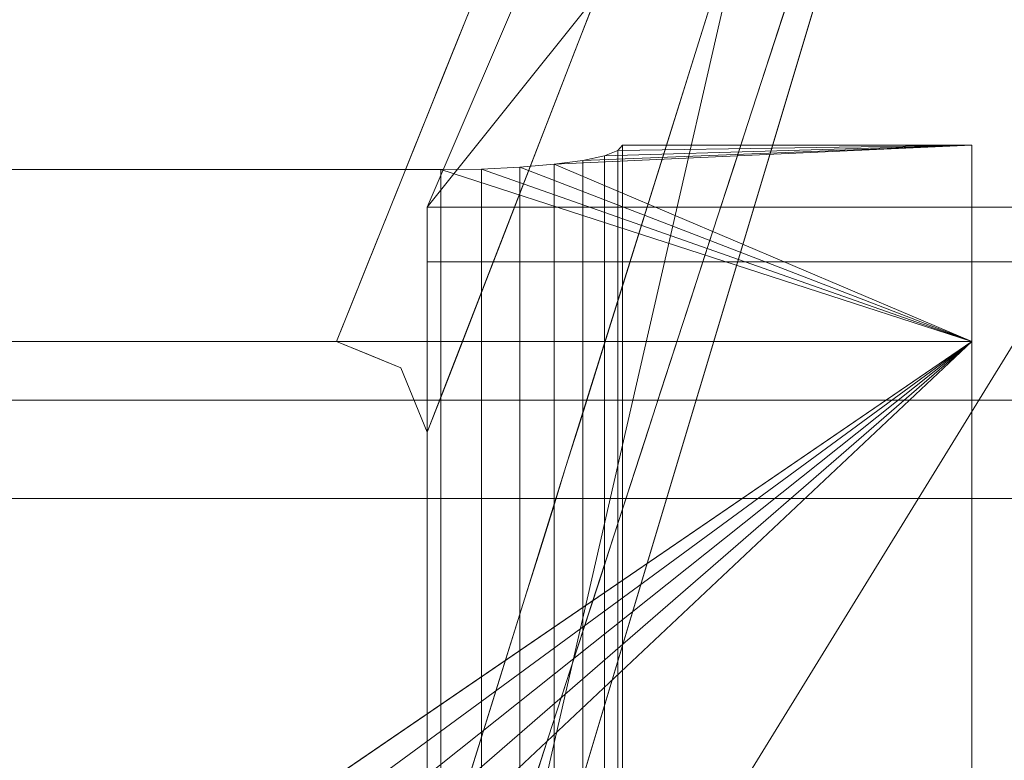
# Model space of a CAD drawing. Units: inches. Extents: x 0 to 204, y 0 to 264.
# Drawn here: x 103 to 105, y 160 to 161 of the extents above; entities that cross this region are included whole.
import ezdxf

# ---------------------------------------------------------------- set-up
doc = ezdxf.new("R2010")
doc.units = ezdxf.units.IN
doc.header["$MEASUREMENT"] = 0
doc.layers.get('0').update_dxf_attribs({"color": 10})

# ---------------------------------------------------------------- blocks, each defined once
blk = doc.blocks.new('MIRA-1S-3D')
at = {"lineweight": 18}
for points in [[(8.9997, 11.4757, -16.2498), (6.9997, 8.9757, 2.2502), (8.4997, 8.9757, 2.2502), (9.7497, 11.4757, -16.2498)], [(8.9997, 10.7257, -16.2498), (6.9997, 7.4757, 2.2502), (6.9997, 8.9757, 2.2502), (8.9997, 11.4757, -16.2498)], [(9.7497, 10.7257, -16.2498), (8.4997, 7.4757, 2.2502), (6.9997, 7.4757, 2.2502), (8.9997, 10.7257, -16.2498)], [(6.9997, 8.666, 1.7502), (7.656, 10.3593, 13.7502), (7.656, 9.7522, 13.7502), (6.9997, 7.7325, 1.7502)], [(8.4997, 8.7099, -3.2498), (-8.5003, 8.7099, -3.2498), (-8.5003, 9.4352, -3.2498), (8.4997, 9.4352, -3.2498)], [(8.4997, 9.3, -2.2498), (-8.5003, 9.3, -2.2498), (-8.5003, 8.5747, -2.2498), (8.4997, 8.5747, -2.2498)], [(6.9997, 7.4757, 2.2502), (8.4997, 7.4757, 2.2502), (8.4997, 8.9757, 2.2502), (6.9997, 8.9757, 2.2502)], [(8.4997, 8.5747, -2.2498), (-8.5003, 8.5747, -2.2498), (-8.5003, 8.7099, -3.2498), (8.4997, 8.7099, -3.2498)]]:
    blk.add_3dface(points, dxfattribs=at)
for points, invisible_edges in [([(6.4385, 8.4365, 6.3648), (6.6511, 9.7557, 13.7502), (5.7955, 9.8819, 13.7502)], 13), ([(7.1907, 8.6185, 7.7502), (7.5067, 9.6295, 13.7502), (6.6511, 9.7557, 13.7502)], 12), ([(7.2412, 9.7028, 8.2205), (6.8747, 8.791, 1.7502), (6.4324, 9.4992, 6.4063)], 14), ([(6.0154, 8.791, 1.7502), (6.4324, 9.4992, 6.4063), (6.8747, 8.791, 1.7502)], 3), ([(7.0632, 9.26, 5.0784), (7.0981, 9.2232, 4.8935), (7.0423, 9.2079, 4.7086)], 3), ([(7.2031, 9.1908, 5.469), (7.2051, 9.263, 5.6604), (7.2239, 9.2444, 5.8492)], 3), ([(7.4995, 9.2705, 10.8882), (7.4807, 9.193, 10.6549), (7.4799, 9.2103, 10.5305)], 3), ([(7.3882, 9.2504, 11.5002), (7.3685, 9.1872, 11.1252), (7.4354, 9.2073, 11.2078)], 14), ([(7.0213, 9.1558, 4.3388), (7.0423, 9.2079, 4.7086), (7.0782, 9.1708, 4.5228)], 14), ([(7.2031, 9.1908, 5.469), (7.1823, 9.1371, 5.0888), (7.1825, 9.2083, 5.2601)], 14), ([(7.4799, 9.2103, 10.5305), (7.4634, 9.1397, 10.3532), (7.4603, 9.15, 10.1727)], 3), ([(7.4097, 9.1584, 10.9377), (7.3685, 9.1872, 11.1252), (7.3487, 9.124, 10.7502)], 13), ([(7.0213, 9.1558, 4.3388), (7.0573, 9.1183, 4.1494), (7.0004, 9.1037, 3.969)], 3), ([(7.1629, 9.1568, 4.8987), (7.1823, 9.1371, 5.0888), (7.1615, 9.0835, 4.7086)], 13), ([(7.4421, 9.078, 10.0695), (7.4408, 9.0898, 9.815), (7.4603, 9.15, 10.1727)], 13), ([(7.3487, 9.124, 10.7502), (7.329, 9.0608, 10.3752), (7.4011, 9.1119, 10.6485)], 14), ([(7.0352, 9.0677, 3.7841), (6.9795, 9.0516, 3.5992), (7.0004, 9.1037, 3.969)], 13), ([(7.1424, 9.1043, 4.5253), (7.1615, 9.0835, 4.7086), (7.1413, 9.0313, 4.3388)], 13), ([(7.4238, 9.019, 9.6725), (7.4212, 9.0296, 9.4572), (7.4408, 9.0898, 9.815)], 13), ([(7.329, 9.0608, 10.3752), (7.3092, 8.9976, 10.0002), (7.3546, 9.0146, 10.0955)], 14), ([(7.0152, 9.0155, 3.4143), (6.9585, 8.9995, 3.2294), (6.9795, 9.0516, 3.5992)], 13), ([(7.1413, 9.0313, 4.3388), (7.1211, 8.9791, 3.969), (7.1219, 9.0518, 4.152)], 14), ([(7.4212, 9.0296, 9.4572), (7.402, 8.952, 9.2783), (7.4016, 8.9694, 9.0995)], 3), ([(6.9376, 8.9473, 2.8596), (6.9585, 8.9995, 3.2294), (6.9945, 8.9635, 3.0445)], 14), ([(7.1211, 8.9791, 3.969), (7.1009, 8.9269, 3.5992), (7.1021, 8.9991, 3.7841)], 14), ([(7.3092, 8.9976, 10.0002), (7.2895, 8.9345, 9.6252), (7.3508, 8.9698, 9.8127)], 14), ([(7.3839, 8.8954, 8.9206), (7.3821, 8.9092, 8.7417), (7.4016, 8.9694, 9.0995)], 13), ([(7.0813, 8.9485, 3.4143), (7.1009, 8.9269, 3.5992), (7.0806, 8.8747, 3.2294)], 13), ([(6.9166, 8.8952, 2.4898), (6.9376, 8.9473, 2.8596), (6.9744, 8.9107, 2.6712)], 14), ([(7.2697, 8.8713, 9.2502), (7.3253, 8.9141, 9.4936), (7.2895, 8.9345, 9.6252)], 3), ([(7.3625, 8.849, 8.384), (7.3821, 8.9092, 8.7417), (7.3557, 8.8169, 8.5628)], 14), ([(6.9166, 8.8952, 2.4898), (6.9403, 8.8466, 2.1942), (6.8957, 8.8431, 2.12)], 3), ([(7.0611, 8.8951, 3.041), (7.0806, 8.8747, 3.2294), (7.0604, 8.8225, 2.8596)], 13), ([(7.25, 8.8081, 8.8752), (7.3253, 8.8678, 9.1901), (7.2697, 8.8713, 9.2502)], 3), ([(6.8747, 8.791, 1.7502), (6.8957, 8.8431, 2.12), (6.9151, 8.8172, 1.9598)], 14), ([(7.0403, 8.8434, 2.6676), (7.0604, 8.8225, 2.8596), (7.0402, 8.7704, 2.4898)], 13), ([(7.3625, 8.849, 8.384), (7.3454, 8.7767, 8.2051), (7.343, 8.7888, 8.0262)], 3), ([(6.8747, 8.791, 1.7502), (6.9151, 8.8172, 1.9598), (6.9189, 8.7727, 1.7502)], 3), ([(6.9584, 8.8059, 2.0065), (6.9631, 8.7544, 1.7502), (6.9189, 8.7727, 1.7502)], 13), ([(7.25, 8.8081, 8.8752), (7.2302, 8.7449, 8.5002), (7.2976, 8.7962, 8.7746)], 14), ([(-6.8753, 7.6075, 1.7502), (-6.8753, 8.791, 1.7502), (6.8747, 8.791, 1.7502), (6.8747, 7.6075, 1.7502)], 5), ([(6.8747, 8.791, 1.7502), (6.9631, 8.7544, 1.7502), (6.9997, 8.666, 1.7502), (6.8747, 7.6075, 1.7502)], 12), ([(7.02, 8.7182, 2.12), (7.0318, 8.7936, 2.4184), (7.0402, 8.7704, 2.4898)], 3), ([(7.3192, 8.7043, 7.8907), (7.3215, 8.7227, 7.634), (7.343, 8.7888, 8.0262)], 13), ([(6.9789, 8.7164, 1.7502), (6.9631, 8.7544, 1.7502), (6.9943, 8.783, 2.0685)], 14), ([(7.2105, 8.6817, 8.1252), (7.2689, 8.7174, 8.3127), (7.2302, 8.7449, 8.5002)], 3), ([(6.9997, 8.666, 1.7502), (6.9789, 8.7164, 1.7502), (7.0068, 8.7203, 1.9368)], 14), ([(6.9997, 8.666, 1.7502), (7.0068, 8.7203, 1.9368), (7.02, 8.7182, 2.12)], 3), ([(7.3021, 8.6465, 7.4967), (7.3001, 8.6567, 7.2417), (7.3215, 8.7227, 7.634)], 13), ([(7.2105, 8.6817, 8.1252), (7.1907, 8.6185, 7.7502), (7.2448, 8.6533, 7.9377)], 14), ([(6.9997, 7.7325, 1.7502), (6.9631, 7.6441, 1.7502), (6.8747, 7.6075, 1.7502), (6.9997, 8.666, 1.7502)], 4), ([(7.3001, 8.6567, 7.2417), (7.2766, 8.565, 6.9385), (7.2786, 8.5907, 6.8495)], 3), ([(6.4385, 8.4365, 6.3648), (6.8747, 7.6075, 1.7502), (7.1907, 8.6185, 7.7502)], 13), ([(7.1719, 8.5582, 7.3925), (7.2256, 8.5922, 7.5735), (7.1907, 8.6185, 7.7502)], 3), ([(7.2588, 8.5115, 6.6654), (7.2571, 8.5247, 6.4572), (7.2786, 8.5907, 6.8495)], 13), ([(7.1719, 8.5582, 7.3925), (7.1531, 8.4979, 7.0347), (7.2063, 8.5317, 7.2136)], 14), ([(7.2571, 8.5247, 6.4572), (7.2393, 8.4501, 6.2611), (7.2357, 8.4587, 6.065)], 3), ([(7.1926, 8.4732, 6.8558), (7.1531, 8.4979, 7.0347), (7.1342, 8.4376, 6.677)], 13), ([(7.2146, 8.3741, 5.8145), (7.2142, 8.3927, 5.6727), (7.2357, 8.4587, 6.065)], 13), ([(6.4385, 8.4365, 6.3648), (6.0154, 7.6075, 1.7502), (6.8747, 7.6075, 1.7502)], 13), ([(7.1342, 8.4376, 6.677), (7.1154, 8.3774, 6.3192), (7.1753, 8.3951, 6.3716)], 14), ([(7.1928, 8.3266, 5.2805), (7.2142, 8.3927, 5.6727), (7.1943, 8.3125, 5.4766)], 14), ([(7.1482, 8.319, 5.9262), (7.1154, 8.3774, 6.3192), (7.0965, 8.3171, 5.9615)], 13), ([(7.1928, 8.3266, 5.2805), (7.1752, 8.2528, 5.0843), (7.1713, 8.2606, 4.8882)], 3), ([(7.0777, 8.2568, 5.6037), (7.1241, 8.2744, 5.6823), (7.0965, 8.3171, 5.9615)], 3), ([(7.1124, 8.2318, 5.4248), (7.0777, 8.2568, 5.6037), (7.0588, 8.1965, 5.246)], 13), ([(7.1524, 8.1832, 4.6921), (7.1499, 8.1946, 4.496), (7.1713, 8.2606, 4.8882)], 13)]:
    blk.add_3dface(points, dxfattribs=dict(at, invisible_edges=invisible_edges))
mesh = blk.add_polyface(dxfattribs=at)
corners = [(6.9997, 8.9757, 5.2502), (7.7399, 10.7028, 15.1195), (8.4997, 10.7028, 15.1195), (8.4997, 8.9757, 5.2502)]
mesh.append_faces([[corners[k] for k in face] for face in [(0, 1, 2, 3)]])
mesh = blk.add_polyface(dxfattribs=at)
corners = [(6.9997, 7.4757, 5.2502), (7.7497, 9.9757, 15.2502), (7.7399, 10.7028, 15.1195), (6.9997, 8.9757, 5.2502)]
mesh.append_faces([[corners[k] for k in face] for face in [(0, 1, 2), (2, 3, 0)]], dxfattribs={"vtx2": -1})
mesh = blk.add_polyface(dxfattribs=at)
corners = [(8.4997, 7.4757, 5.2502), (8.4997, 9.9757, 15.2502), (7.7497, 9.9751, 15.2478), (6.9997, 7.4757, 5.2502)]
mesh.append_faces([[corners[k] for k in face] for face in [(0, 1, 2, 3)]])
mesh = blk.add_polyface(dxfattribs=at)
corners = [(7.7497, 9.0613, -0.2498), (7.7497, 7.9149, -0.2498), (7.2685, 7.9149, -0.2498), (7.2685, 9.0613, -0.2498), (-7.7503, 7.9149, -0.2498), (-7.7503, 9.0613, -0.2498), (-7.2691, 9.0613, -0.2498), (-7.2691, 7.9149, -0.2498)]
mesh.append_faces([[corners[k] for k in face] for face in [(0, 1, 2, 3), (6, 7, 4, 5)]])
mesh = blk.add_polyface(dxfattribs=at)
corners = [(7.7497, 8.791, 1.7502), (7.7497, 9.0613, -0.2498), (7.2685, 9.0613, -0.2498), (7.2623, 9.0538, -0.1942), (7.2438, 9.0466, -0.1413), (7.214, 9.0402, -0.0939), (7.1744, 9.0349, -0.0543), (7.127, 9.0308, -0.0245), (7.0742, 9.0283, -0.006), (7.0185, 9.0275, 0.0002), (-7.0191, 9.0275, 0.0002), (-7.0747, 9.0283, -0.006), (-7.1275, 9.0308, -0.0245), (-7.175, 9.0349, -0.0543), (-7.2145, 9.0402, -0.0939), (-7.2443, 9.0466, -0.1413), (-7.2628, 9.0538, -0.1942), (-7.2691, 9.0613, -0.2498), (-7.7503, 9.0613, -0.2498), (-7.7503, 8.791, 1.7502)]
mesh.append_faces([[corners[k] for k in face] for face in [(16, 18, 15), (14, 18, 13), (19, 13, 18), (12, 19, 11)]], dxfattribs={"vtx0": -1, "vtx1": -1})
mesh.append_faces([[corners[k] for k in face] for face in [(1, 5, 6), (0, 6, 7), (6, 0, 1)]], dxfattribs={"vtx0": -1, "vtx2": -1})
mesh.append_faces([[corners[k] for k in face] for face in [(4, 5, 1), (3, 4, 1), (8, 9, 0), (7, 8, 0), (14, 15, 18), (10, 11, 19), (12, 13, 19)]], dxfattribs={"vtx1": -1, "vtx2": -1})
mesh.append_faces([[corners[k] for k in face] for face in [(19, 0, 9, 10)]], dxfattribs={"vtx1": -1, "vtx3": -1})
mesh.append_faces([[corners[k] for k in face] for face in [(1, 2, 3), (16, 17, 18)]], dxfattribs={"vtx2": -1})
mesh = blk.add_polyface(dxfattribs=at)
corners = [(7.0185, 7.871, 0.0002), (7.0185, 9.0275, 0.0002), (7.0742, 9.0283, -0.006), (7.127, 9.0308, -0.0245), (7.1744, 9.0349, -0.0543), (7.214, 9.0402, -0.0939), (7.2438, 9.0466, -0.1413), (7.2623, 9.0538, -0.1942), (7.2685, 9.0613, -0.2498), (7.2685, 7.9149, -0.2498), (7.2623, 7.9051, -0.1942), (7.2438, 7.8958, -0.1413), (7.214, 7.8875, -0.0939), (7.1744, 7.8806, -0.0543), (7.127, 7.8753, -0.0245), (7.0742, 7.8721, -0.006)]
mesh.append_faces([[corners[k] for k in face] for face in [(9, 10, 7, 8)]], dxfattribs={"vtx1": -1})
mesh.append_faces([[corners[k] for k in face] for face in [(14, 15, 2, 3), (13, 14, 3, 4), (12, 13, 4, 5), (11, 12, 5, 6), (10, 11, 6, 7)]], dxfattribs={"vtx1": -1, "vtx3": -1})
mesh.append_faces([[corners[k] for k in face] for face in [(15, 0, 1, 2)]], dxfattribs={"vtx3": -1})
mesh = blk.add_polyface(dxfattribs=at)
corners = [(7.7497, 7.5635, 1.7502), (7.7497, 7.9149, -0.2498), (7.7497, 9.0613, -0.2498), (7.7497, 8.791, 1.7502)]
mesh.append_faces([[corners[k] for k in face] for face in [(0, 1, 2, 3)]])
mesh = blk.add_polyface(dxfattribs=at)
corners = [(7.0185, 7.871, 0.0002), (-7.0191, 7.871, 0.0002), (-7.0191, 9.0275, 0.0002), (7.0185, 9.0275, 0.0002)]
mesh.append_faces([[corners[k] for k in face] for face in [(0, 1, 2, 3)]])
mesh = blk.add_polyface(dxfattribs=at)
corners = [(6.9997, 7.4757, 5.2502), (8.4997, 7.4757, 5.2502), (8.4997, 8.9757, 5.2502), (6.9997, 8.9757, 5.2502)]
mesh.append_faces([[corners[k] for k in face] for face in [(0, 1, 2, 3)]])
mesh = blk.add_polyface(dxfattribs=at)
corners = [(8.4997, 7.4757, 2.2502), (6.9997, 7.4757, 2.2502), (6.9997, 8.9757, 2.2502), (8.4997, 8.9757, 2.2502)]
mesh.append_faces([[corners[k] for k in face] for face in [(0, 1, 2, 3)]])
mesh = blk.add_polyface(dxfattribs=at)
corners = [(6.9997, 7.4757, 5.2502), (6.9997, 8.9757, 5.2502), (6.9997, 8.9003, 3.7502), (6.9997, 8.9757, 2.2502), (6.9997, 7.4757, 2.2502), (6.9997, 7.3777, 3.7502)]
mesh.append_faces([[corners[k] for k in face] for face in [(4, 5, 2, 3)]], dxfattribs={"vtx1": -1})
mesh.append_faces([[corners[k] for k in face] for face in [(0, 1, 2, 5)]], dxfattribs={"vtx2": -1})
mesh = blk.add_polyface(dxfattribs=at)
corners = [(6.9997, 8.9757, 5.2502), (8.4997, 8.9757, 5.2502), (8.4997, 8.9003, 3.7502), (8.4997, 8.9757, 2.2502), (6.9997, 8.9757, 2.2502), (6.9997, 8.9003, 3.7502)]
mesh.append_faces([[corners[k] for k in face] for face in [(5, 0, 1, 2), (2, 3, 4, 5)]], dxfattribs={"vtx3": -1})
mesh = blk.add_polyface(dxfattribs=at)
corners = [(8.4997, 8.9757, 5.2502), (8.4997, 7.4757, 5.2502), (6.9997, 7.4757, 5.2502), (6.9997, 8.9757, 5.2502)]
mesh.append_faces([[corners[k] for k in face] for face in [(0, 1, 2, 3)]])
mesh = blk.add_polyface(dxfattribs=at)
corners = [(7.7497, 7.5635, 1.7502), (7.7497, 8.791, 1.7502), (-7.7503, 8.791, 1.7502), (-7.7503, 7.5635, 1.7502), (-6.7699, 7.5635, 1.7502), (-6.7362, 7.7651, 1.7502), (-6.7202, 7.8216, 1.7502), (-6.6915, 7.8728, 1.7502), (-6.6516, 7.9159, 1.7502), (-6.6028, 7.9485, 1.7502), (-6.5477, 7.9688, 1.7502), (-6.4894, 7.9757, 1.7502), (6.4888, 7.9757, 1.7502), (6.5472, 7.9688, 1.7502), (6.6023, 7.9485, 1.7502), (6.6511, 7.9159, 1.7502), (6.691, 7.8728, 1.7502), (6.7197, 7.8216, 1.7502), (6.7372, 7.7653, 1.7502), (6.7694, 7.5635, 1.7502)]
mesh.append_faces([[corners[k] for k in face] for face in [(5, 3, 4)]], dxfattribs={"vtx0": -1})
mesh.append_faces([[corners[k] for k in face] for face in [(15, 1, 14), (9, 2, 8), (8, 2, 7)]], dxfattribs={"vtx0": -1, "vtx1": -1})
mesh.append_faces([[corners[k] for k in face] for face in [(1, 15, 16), (1, 16, 17), (2, 9, 10), (3, 5, 6)]], dxfattribs={"vtx0": -1, "vtx2": -1})
mesh.append_faces([[corners[k] for k in face] for face in [(2, 10, 11, 12)]], dxfattribs={"vtx0": -1, "vtx3": -1})
mesh.append_faces([[corners[k] for k in face] for face in [(19, 0, 18)]], dxfattribs={"vtx1": -1})
mesh.append_faces([[corners[k] for k in face] for face in [(13, 14, 1)]], dxfattribs={"vtx1": -1, "vtx2": -1})
mesh.append_faces([[corners[k] for k in face] for face in [(12, 13, 1, 2), (17, 18, 0, 1), (6, 7, 2, 3)]], dxfattribs={"vtx1": -1, "vtx3": -1})

msp = doc.modelspace()

# ---------------------------------------------------------------- linework, layer by layer
at = {"lineweight": 18, "invisible_edges": 15}
for points in [[(103.37643, 161.97191, 30), (103.16382, 160.65271, 22.6146), (103.91605, 160.83469, 24)], [(104.19078, 161.42904, 27.375), (104.23309, 161.51648, 27.77016), (104.18297, 161.47288, 27.73428)], [(104.22992, 161.48398, 27.40629), (104.23309, 161.51648, 27.77016), (104.19078, 161.42904, 27.375)], [(103.82337, 161.43941, 21.14325), (103.78854, 161.47622, 21.32815), (103.84362, 161.49099, 21.50963)], [(103.82337, 161.43941, 21.14325), (103.84362, 161.49099, 21.50963), (103.87321, 161.43965, 21.34045)], [(103.87321, 161.43965, 21.34045), (103.84362, 161.49099, 21.50963), (103.89561, 161.48967, 21.71117)], [(103.90776, 161.42454, 21.5099), (103.87321, 161.43965, 21.34045), (103.89561, 161.48967, 21.71117)], [(103.90776, 161.42454, 21.5099), (103.89561, 161.48967, 21.71117), (103.93037, 161.47923, 21.91022)], [(103.93037, 161.47923, 21.91022), (103.92842, 161.40695, 21.71877), (103.90776, 161.42454, 21.5099)], [(104.19078, 161.42904, 27.375), (104.20404, 161.41521, 27.10706), (104.22992, 161.48398, 27.40629)], [(104.22478, 161.48666, 27.138), (104.22992, 161.48398, 27.40629), (104.20404, 161.41521, 27.10706)], [(104.20404, 161.41521, 27.10706), (104.20604, 161.40923, 26.90473), (104.22478, 161.48666, 27.138)], [(104.16073, 161.42347, 27.45762), (104.18297, 161.47288, 27.73428), (104.11355, 161.46659, 27.75)], [(104.19078, 161.42904, 27.375), (104.18297, 161.47288, 27.73428), (104.16073, 161.42347, 27.45762)], [(103.76759, 161.42411, 20.95836), (103.82337, 161.43941, 21.14325), (103.80348, 161.38695, 20.77257)], [(103.82337, 161.43941, 21.14325), (103.85204, 161.38725, 20.9645), (103.80348, 161.38695, 20.77257)], [(103.82337, 161.43941, 21.14325), (103.87321, 161.43965, 21.34045), (103.85204, 161.38725, 20.9645)], [(103.85204, 161.38725, 20.9645), (103.87321, 161.43965, 21.34045), (103.88821, 161.37302, 21.14846)], [(103.88821, 161.37302, 21.14846), (103.87321, 161.43965, 21.34045), (103.90776, 161.42454, 21.5099)], [(103.90763, 161.3533, 21.33856), (103.88821, 161.37302, 21.14846), (103.90776, 161.42454, 21.5099)], [(104.13498, 161.37454, 27.1875), (104.16753, 161.36628, 27.0193), (104.19078, 161.42904, 27.375)], [(104.16073, 161.42347, 27.45762), (104.13498, 161.37454, 27.1875), (104.19078, 161.42904, 27.375)], [(104.19078, 161.42904, 27.375), (104.16753, 161.36628, 27.0193), (104.20404, 161.41521, 27.10706)], [(104.18869, 161.35589, 26.60302), (104.20522, 161.42645, 26.78025), (104.20604, 161.40923, 26.90473)], [(104.0938, 161.4034, 27.375), (104.13498, 161.37454, 27.1875), (104.16073, 161.42347, 27.45762)], [(104.20404, 161.41521, 27.10706), (104.16753, 161.36628, 27.0193), (104.1819, 161.35385, 26.78025)], [(104.20404, 161.41521, 27.10706), (104.1819, 161.35385, 26.78025), (104.20604, 161.40923, 26.90473)], [(104.1819, 161.35385, 26.78025), (104.18869, 161.35589, 26.60302), (104.20604, 161.40923, 26.90473)], [(103.78258, 161.3345, 20.3992), (103.74665, 161.37199, 20.58856), (103.80348, 161.38695, 20.77257)], [(103.80348, 161.38695, 20.77257), (103.8317, 161.33398, 20.58856), (103.78258, 161.3345, 20.3992)], [(103.80348, 161.38695, 20.77257), (103.85204, 161.38725, 20.9645), (103.8317, 161.33398, 20.58856)], [(103.85204, 161.38725, 20.9645), (103.86774, 161.32049, 20.77512), (103.8317, 161.33398, 20.58856)], [(103.88821, 161.37302, 21.14846), (103.86774, 161.32049, 20.77512), (103.85204, 161.38725, 20.9645)], [(103.88683, 161.29965, 20.95836), (103.86774, 161.32049, 20.77512), (103.88821, 161.37302, 21.14846)], [(104.07405, 161.34021, 27), (104.12638, 161.32804, 26.89831), (104.13498, 161.37454, 27.1875)], [(104.12638, 161.32804, 26.89831), (104.16753, 161.36628, 27.0193), (104.13498, 161.37454, 27.1875)], [(104.12638, 161.32804, 26.89831), (104.15078, 161.31204, 26.69181), (104.16753, 161.36628, 27.0193)], [(104.16753, 161.36628, 27.0193), (104.15078, 161.31204, 26.69181), (104.1819, 161.35385, 26.78025)], [(104.16736, 161.29416, 26.31933), (104.18565, 161.36624, 26.4225), (104.18869, 161.35589, 26.60302)], [(104.14241, 161.27204, 26.42406), (104.16736, 161.29416, 26.31933), (104.18869, 161.35589, 26.60302)], [(104.1819, 161.35385, 26.78025), (104.14241, 161.27204, 26.42406), (104.18869, 161.35589, 26.60302)], [(104.14241, 161.27204, 26.42406), (104.1819, 161.35385, 26.78025), (104.15078, 161.31204, 26.69181)], [(103.78258, 161.3345, 20.3992), (103.76055, 161.28388, 20.03387), (103.72571, 161.31988, 20.21877)], [(103.76055, 161.28388, 20.03387), (103.78258, 161.3345, 20.3992), (103.81143, 161.28186, 20.2187)], [(103.81143, 161.28186, 20.2187), (103.78258, 161.3345, 20.3992), (103.8317, 161.33398, 20.58856)], [(103.81143, 161.28186, 20.2187), (103.8317, 161.33398, 20.58856), (103.84724, 161.26799, 20.40177)], [(103.86774, 161.32049, 20.77512), (103.84724, 161.26799, 20.40177), (103.8317, 161.33398, 20.58856)], [(103.86774, 161.32049, 20.77512), (103.86661, 161.24747, 20.58856), (103.84724, 161.26799, 20.40177)], [(104.11292, 161.27966, 26.60553), (104.12638, 161.32804, 26.89831), (104.0543, 161.27702, 26.625)], [(104.15078, 161.31204, 26.69181), (104.12638, 161.32804, 26.89831), (104.11292, 161.27966, 26.60553)], [(104.14241, 161.27204, 26.42406), (104.15078, 161.31204, 26.69181), (104.11292, 161.27966, 26.60553)], [(104.16609, 161.30602, 26.06475), (104.16736, 161.29416, 26.31933), (104.14915, 161.23517, 25.92228)], [(104.14915, 161.23517, 25.92228), (104.16736, 161.29416, 26.31933), (104.12687, 161.21526, 26.06475)], [(104.12687, 161.21526, 26.06475), (104.16736, 161.29416, 26.31933), (104.14241, 161.27204, 26.42406)], [(103.74052, 161.23164, 19.66408), (103.70476, 161.26776, 19.84897), (103.76055, 161.28388, 20.03387)], [(103.76055, 161.28388, 20.03387), (103.78993, 161.23101, 19.84897), (103.74052, 161.23164, 19.66408)], [(103.78993, 161.23101, 19.84897), (103.76055, 161.28388, 20.03387), (103.81143, 161.28186, 20.2187)], [(103.78993, 161.23101, 19.84897), (103.81143, 161.28186, 20.2187), (103.82746, 161.21525, 20.03387)], [(103.81143, 161.28186, 20.2187), (103.84724, 161.26799, 20.40177), (103.82746, 161.21525, 20.03387)], [(104.11292, 161.27966, 26.60553), (104.0543, 161.27702, 26.625), (104.07987, 161.23079, 26.34525)], [(104.14241, 161.27204, 26.42406), (104.11292, 161.27966, 26.60553), (104.07987, 161.23079, 26.34525)], [(103.82746, 161.21525, 20.03387), (103.84724, 161.26799, 20.40177), (103.84639, 161.19528, 20.21877)], [(104.14241, 161.27204, 26.42406), (104.07616, 161.18601, 26.0625), (104.12687, 161.21526, 26.06475)], [(104.14241, 161.27204, 26.42406), (104.07987, 161.23079, 26.34525), (104.07616, 161.18601, 26.0625)], [(104.10494, 161.14659, 25.65353), (104.12735, 161.16823, 25.52813), (104.14915, 161.23517, 25.92228)], [(104.14915, 161.23517, 25.92228), (104.12687, 161.21526, 26.06475), (104.10494, 161.14659, 25.65353)], [(104.12735, 161.16823, 25.52813), (104.14652, 161.24581, 25.707), (104.14915, 161.23517, 25.92228)], [(103.7198, 161.1797, 19.29428), (103.68382, 161.21565, 19.47918), (103.74052, 161.23164, 19.66408)], [(103.74052, 161.23164, 19.66408), (103.76945, 161.17909, 19.47913), (103.7198, 161.1797, 19.29428)], [(103.76945, 161.17909, 19.47913), (103.74052, 161.23164, 19.66408), (103.78993, 161.23101, 19.84897)], [(103.8066, 161.16465, 19.66408), (103.76945, 161.17909, 19.47913), (103.78993, 161.23101, 19.84897)], [(103.82746, 161.21525, 20.03387), (103.8066, 161.16465, 19.66408), (103.78993, 161.23101, 19.84897)], [(104.03455, 161.21383, 26.25), (104.07616, 161.18601, 26.0625), (104.07987, 161.23079, 26.34525)], [(103.82616, 161.1431, 19.84897), (103.8066, 161.16465, 19.66408), (103.82746, 161.21525, 20.03387)], [(104.12687, 161.21526, 26.06475), (104.05063, 161.13026, 25.74336), (104.10494, 161.14659, 25.65353)], [(104.05063, 161.13026, 25.74336), (104.12687, 161.21526, 26.06475), (104.07616, 161.18601, 26.0625)], [(104.05063, 161.13026, 25.74336), (104.07616, 161.18601, 26.0625), (104.0148, 161.15064, 25.875)], [(104.12696, 161.1856, 25.34925), (104.12735, 161.16823, 25.52813), (104.10917, 161.11154, 25.17038)], [(103.66288, 161.16353, 19.10938), (103.7198, 161.1797, 19.29428), (103.69973, 161.12691, 18.92097)], [(103.74984, 161.12632, 19.10938), (103.69973, 161.12691, 18.92097), (103.7198, 161.1797, 19.29428)], [(103.74984, 161.12632, 19.10938), (103.7198, 161.1797, 19.29428), (103.76945, 161.17909, 19.47913)], [(103.76945, 161.17909, 19.47913), (103.78646, 161.1113, 19.29076), (103.74984, 161.12632, 19.10938)], [(103.8066, 161.16465, 19.66408), (103.78646, 161.1113, 19.29076), (103.76945, 161.17909, 19.47913)], [(104.08446, 161.07938, 25.24264), (104.12735, 161.16823, 25.52813), (104.10494, 161.14659, 25.65353)], [(104.12735, 161.16823, 25.52813), (104.08446, 161.07938, 25.24264), (104.10917, 161.11154, 25.17038)], [(103.78646, 161.1113, 19.29076), (103.8066, 161.16465, 19.66408), (103.80594, 161.09092, 19.47918)], [(104.08446, 161.07938, 25.24264), (104.10494, 161.14659, 25.65353), (104.05059, 161.08404, 25.43992)], [(104.10494, 161.14659, 25.65353), (104.05063, 161.13026, 25.74336), (104.05059, 161.08404, 25.43992)], [(103.64193, 161.11142, 18.73959), (103.69973, 161.12691, 18.92097), (103.68632, 161.09295, 18.6795)], [(103.73233, 161.08799, 18.82416), (103.68632, 161.09295, 18.6795), (103.69973, 161.12691, 18.92097)], [(103.73233, 161.08799, 18.82416), (103.69973, 161.12691, 18.92097), (103.74984, 161.12632, 19.10938)], [(103.76563, 161.05962, 18.91739), (103.73233, 161.08799, 18.82416), (103.74984, 161.12632, 19.10938)], [(103.74984, 161.12632, 19.10938), (103.78646, 161.1113, 19.29076), (103.76563, 161.05962, 18.91739)], [(104.05063, 161.13026, 25.74336), (103.99505, 161.08745, 25.5), (104.05059, 161.08404, 25.43992)], [(104.10917, 161.11154, 25.17038), (104.081, 161.03312, 24.81263), (104.1074, 161.12538, 24.9915)], [(103.64193, 161.11142, 18.73959), (103.68632, 161.09295, 18.6795), (103.66564, 161.06277, 18.44401)], [(103.78572, 161.03874, 19.10938), (103.76563, 161.05962, 18.91739), (103.78646, 161.1113, 19.29076)], [(104.10917, 161.11154, 25.17038), (104.08446, 161.07938, 25.24264), (104.07045, 161.03454, 24.97127)], [(104.10917, 161.11154, 25.17038), (104.07045, 161.03454, 24.97127), (104.081, 161.03312, 24.81263)], [(103.66564, 161.06277, 18.44401), (103.68632, 161.09295, 18.6795), (103.7063, 161.05993, 18.5558)], [(103.73233, 161.08799, 18.82416), (103.7063, 161.05993, 18.5558), (103.68632, 161.09295, 18.6795)], [(103.73233, 161.08799, 18.82416), (103.74108, 161.03617, 18.62909), (103.7063, 161.05993, 18.5558)], [(103.73233, 161.08799, 18.82416), (103.76563, 161.05962, 18.91739), (103.74108, 161.03617, 18.62909)], [(104.05059, 161.08404, 25.43992), (103.9753, 161.02426, 25.125), (104.02295, 161.01242, 25.02441)], [(104.05059, 161.08404, 25.43992), (104.02295, 161.01242, 25.02441), (104.08446, 161.07938, 25.24264)], [(104.02295, 161.01242, 25.02441), (104.07045, 161.03454, 24.97127), (104.08446, 161.07938, 25.24264)], [(103.66564, 161.06277, 18.44401), (103.6404, 161.03336, 18.20963), (103.62099, 161.05931, 18.36979)], [(103.68376, 161.02211, 18.25631), (103.6404, 161.03336, 18.20963), (103.66564, 161.06277, 18.44401)], [(103.7063, 161.05993, 18.5558), (103.68376, 161.02211, 18.25631), (103.66564, 161.06277, 18.44401)], [(103.71957, 160.99918, 18.31826), (103.68376, 161.02211, 18.25631), (103.7063, 161.05993, 18.5558)], [(103.74108, 161.03617, 18.62909), (103.71957, 160.99918, 18.31826), (103.7063, 161.05993, 18.5558)], [(103.76563, 161.05962, 18.91739), (103.75707, 161.00977, 18.66817), (103.74108, 161.03617, 18.62909)], [(103.75707, 161.00977, 18.66817), (103.76563, 161.05962, 18.91739), (103.76549, 160.98656, 18.73959)], [(104.08783, 161.06517, 24.63375), (104.081, 161.03312, 24.81263), (104.0707, 160.99292, 24.45488)], [(103.6404, 161.03336, 18.20963), (103.68376, 161.02211, 18.25631), (103.64424, 160.98889, 18)], [(103.74108, 161.03617, 18.62909), (103.74263, 160.98287, 18.43631), (103.71957, 160.99918, 18.31826)], [(103.75707, 161.00977, 18.66817), (103.74263, 160.98287, 18.43631), (103.74108, 161.03617, 18.62909)], [(104.07045, 161.03454, 24.97127), (104.02295, 161.01242, 25.02441), (104.04359, 160.98229, 24.73256)], [(104.081, 161.03312, 24.81263), (104.04359, 160.98229, 24.73256), (104.02738, 160.92472, 24.375)], [(104.02738, 160.92472, 24.375), (104.0707, 160.99292, 24.45488), (104.081, 161.03312, 24.81263)], [(104.07045, 161.03454, 24.97127), (104.04359, 160.98229, 24.73256), (104.081, 161.03312, 24.81263)], [(103.68844, 160.97058, 18), (103.68376, 161.02211, 18.25631), (103.71957, 160.99918, 18.31826)], [(103.75707, 161.00977, 18.66817), (103.74527, 160.93437, 18.36979), (103.74263, 160.98287, 18.43631)], [(104.02295, 161.01242, 25.02441), (103.95555, 160.96107, 24.75), (103.99421, 160.93362, 24.5625)], [(104.02295, 161.01242, 25.02441), (103.99421, 160.93362, 24.5625), (104.04359, 160.98229, 24.73256)], [(104.0707, 160.99292, 24.45488), (104.04451, 160.92047, 24.14052), (104.06827, 161.00496, 24.276)], [(103.71957, 160.99918, 18.31826), (103.73209, 160.93646, 18.18654), (103.70418, 160.93258, 18)], [(103.71957, 160.99918, 18.31826), (103.74263, 160.98287, 18.43631), (103.73209, 160.93646, 18.18654)], [(104.0707, 160.99292, 24.45488), (104.02738, 160.92472, 24.375), (104.04451, 160.92047, 24.14052)], [(103.73209, 160.93646, 18.18654), (103.74263, 160.98287, 18.43631), (103.74527, 160.93437, 18.36979)], [(104.04359, 160.98229, 24.73256), (103.99421, 160.93362, 24.5625), (104.02738, 160.92472, 24.375)], [(104.04451, 160.92047, 24.14052), (104.02741, 160.8627, 23.74645), (104.04682, 160.93894, 23.88375)], [(103.99421, 160.93362, 24.5625), (103.9358, 160.89788, 24.375), (103.9701, 160.86952, 24.1875)], [(103.9701, 160.86952, 24.1875), (104.02738, 160.92472, 24.375), (103.99421, 160.93362, 24.5625)], [(103.9701, 160.86952, 24.1875), (104.00159, 160.85894, 24.01061), (104.02738, 160.92472, 24.375)], [(104.00159, 160.85894, 24.01061), (104.04451, 160.92047, 24.14052), (104.02738, 160.92472, 24.375)], [(104.00159, 160.85894, 24.01061), (104.02741, 160.8627, 23.74645), (104.04451, 160.92047, 24.14052)], [(103.9701, 160.86952, 24.1875), (103.91605, 160.83469, 24), (103.9509, 160.80841, 23.82325)], [(104.00159, 160.85894, 24.01061), (103.9701, 160.86952, 24.1875), (103.9509, 160.80841, 23.82325)], [(104.02536, 160.87292, 23.4915), (104.01716, 160.82801, 23.4674), (104.00195, 160.78121, 23.18827)], [(104.02741, 160.8627, 23.74645), (104.01716, 160.82801, 23.4674), (104.02536, 160.87292, 23.4915)], [(103.98108, 160.79669, 23.64225), (104.00159, 160.85894, 24.01061), (103.9509, 160.80841, 23.82325)], [(104.02741, 160.8627, 23.74645), (103.98108, 160.79669, 23.64225), (103.99252, 160.77058, 23.31216)], [(104.02741, 160.8627, 23.74645), (104.00159, 160.85894, 24.01061), (103.98108, 160.79669, 23.64225)], [(104.02741, 160.8627, 23.74645), (103.99252, 160.77058, 23.31216), (104.01716, 160.82801, 23.4674)], [(104.00195, 160.78121, 23.18827), (104.01716, 160.82801, 23.4674), (103.99252, 160.77058, 23.31216)], [(103.9509, 160.80841, 23.82325), (103.89721, 160.77441, 23.64225), (103.93161, 160.74794, 23.46338)], [(103.93161, 160.74794, 23.46338), (103.98108, 160.79669, 23.64225), (103.9509, 160.80841, 23.82325)], [(103.98415, 160.72773, 22.91517), (104.00391, 160.8069, 23.09925), (104.00195, 160.78121, 23.18827)], [(103.93161, 160.74794, 23.46338), (103.96009, 160.73926, 23.31333), (103.98108, 160.79669, 23.64225)], [(103.98108, 160.79669, 23.64225), (103.96009, 160.73926, 23.31333), (103.99252, 160.77058, 23.31216)], [(103.99252, 160.77058, 23.31216), (103.98415, 160.72773, 22.91517), (104.00195, 160.78121, 23.18827)], [(103.95128, 160.68355, 22.92675), (103.98415, 160.72773, 22.91517), (103.99252, 160.77058, 23.31216)], [(103.95128, 160.68355, 22.92675), (103.99252, 160.77058, 23.31216), (103.96009, 160.73926, 23.31333)], [(103.91788, 160.68944, 23.10563), (103.93161, 160.74794, 23.46338), (103.87837, 160.71413, 23.2845)], [(103.96009, 160.73926, 23.31333), (103.93161, 160.74794, 23.46338), (103.91788, 160.68944, 23.10563)], [(103.95128, 160.68355, 22.92675), (103.96009, 160.73926, 23.31333), (103.91788, 160.68944, 23.10563)], [(103.98415, 160.72773, 22.91517), (103.9646, 160.66632, 22.51088), (103.98246, 160.74088, 22.707)], [(103.94749, 160.64422, 22.61347), (103.98415, 160.72773, 22.91517), (103.95128, 160.68355, 22.92675)], [(103.98415, 160.72773, 22.91517), (103.94749, 160.64422, 22.61347), (103.9646, 160.66632, 22.51088)], [(103.90061, 160.61129, 22.62135), (103.91788, 160.68944, 23.10563), (103.85952, 160.65384, 22.92675)], [(103.91788, 160.68944, 23.10563), (103.90061, 160.61129, 22.62135), (103.95128, 160.68355, 22.92675)], [(103.94749, 160.64422, 22.61347), (103.95128, 160.68355, 22.92675), (103.90061, 160.61129, 22.62135)], [(103.93379, 160.59348, 22.27736), (103.93986, 160.59027, 22.0643), (103.9646, 160.66632, 22.51088)], [(103.94749, 160.64422, 22.61347), (103.93379, 160.59348, 22.27736), (103.9646, 160.66632, 22.51088)], [(103.9646, 160.66632, 22.51088), (103.93986, 160.59027, 22.0643), (103.96101, 160.67486, 22.31475)], [(103.94749, 160.64422, 22.61347), (103.90061, 160.61129, 22.62135), (103.90386, 160.54767, 22.14127)], [(103.90386, 160.54767, 22.14127), (103.93379, 160.59348, 22.27736), (103.94749, 160.64422, 22.61347)], [(103.84068, 160.59356, 22.569), (103.87351, 160.53524, 22.176), (103.90061, 160.61129, 22.62135)], [(103.90061, 160.61129, 22.62135), (103.87351, 160.53524, 22.176), (103.90386, 160.54767, 22.14127)], [(103.93986, 160.59027, 22.0643), (103.91957, 160.52868, 21.72638), (103.93956, 160.60885, 21.9225)], [(103.90386, 160.54767, 22.14127), (103.9112, 160.53179, 21.94271), (103.93379, 160.59348, 22.27736)], [(103.9112, 160.53179, 21.94271), (103.93986, 160.59027, 22.0643), (103.93379, 160.59348, 22.27736)], [(103.9112, 160.53179, 21.94271), (103.91957, 160.52868, 21.72638), (103.93986, 160.59027, 22.0643)], [(103.87684, 160.49176, 21.85656), (103.90386, 160.54767, 22.14127), (103.87351, 160.53524, 22.176)], [(103.90386, 160.54767, 22.14127), (103.87684, 160.49176, 21.85656), (103.9112, 160.53179, 21.94271)], [(103.87351, 160.53524, 22.176), (103.82184, 160.53328, 22.21125), (103.84945, 160.49061, 21.93205)], [(103.84945, 160.49061, 21.93205), (103.87684, 160.49176, 21.85656), (103.87351, 160.53524, 22.176)], [(103.87684, 160.49176, 21.85656), (103.88373, 160.46722, 21.62088), (103.9112, 160.53179, 21.94271)], [(103.91957, 160.52868, 21.72638), (103.9112, 160.53179, 21.94271), (103.88373, 160.46722, 21.62088)], [(103.91957, 160.52868, 21.72638), (103.9005, 160.46897, 21.33413), (103.91811, 160.54283, 21.53025)], [(103.88373, 160.46722, 21.62088), (103.9005, 160.46897, 21.33413), (103.91957, 160.52868, 21.72638)], [(103.803, 160.47299, 21.8535), (103.83775, 160.44797, 21.67463), (103.84945, 160.49061, 21.93205)], [(103.84945, 160.49061, 21.93205), (103.83775, 160.44797, 21.67463), (103.87684, 160.49176, 21.85656)], [(103.87684, 160.49176, 21.85656), (103.83775, 160.44797, 21.67463), (103.88373, 160.46722, 21.62088)], [(103.9005, 160.46897, 21.33413), (103.87776, 160.39939, 20.94188), (103.89666, 160.47681, 21.138)], [(103.82983, 160.39193, 21.31688), (103.87025, 160.40465, 21.18331), (103.88373, 160.46722, 21.62088)], [(103.82983, 160.39193, 21.31688), (103.88373, 160.46722, 21.62088), (103.83775, 160.44797, 21.67463)], [(103.9005, 160.46897, 21.33413), (103.88373, 160.46722, 21.62088), (103.87025, 160.40465, 21.18331)], [(103.87776, 160.39939, 20.94188), (103.9005, 160.46897, 21.33413), (103.87025, 160.40465, 21.18331)], [(103.78416, 160.41271, 21.49575), (103.82983, 160.39193, 21.31688), (103.83775, 160.44797, 21.67463)]]:
    msp.add_3dface(points, dxfattribs=at)

# ---------------------------------------------------------------- block references
msp.add_blockref('MIRA-1S-3D', (96.72531, 152.21619, 16.24978))

doc.saveas('drawing.dxf')
